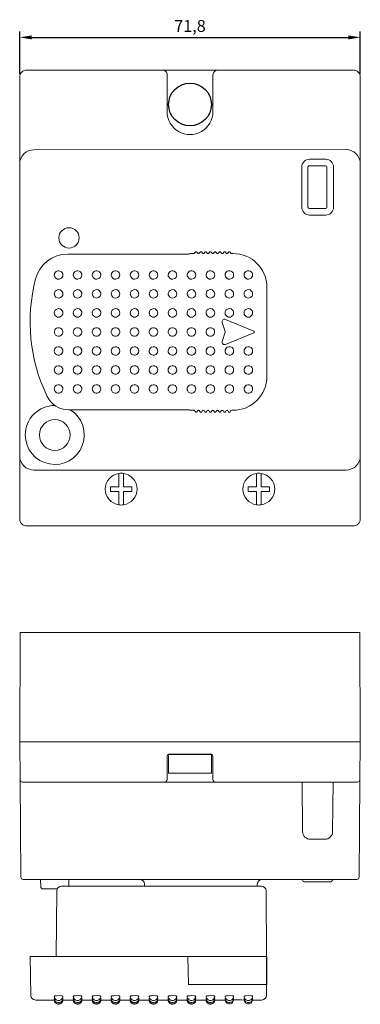
# Model space of a CAD drawing. Extents: x 118 to 343, y 31 to 240.
# Drawn here: x 118 to 190, y 31 to 238 of the extents above; entities that cross this region are included whole.
import ezdxf

# ---------------------------------------------------------------- set-up
doc = ezdxf.new("R2010")
doc.units = 0
doc.dimstyles.get("Standard").update_dxf_attribs({"dimtxt": 0.18, "dimasz": 0.18, "dimexe": 0.18, "dimexo": 0.0625, "dimgap": 0.09, "dimtad": 0, "dimtih": 1, "dimtoh": 1, "dimdec": 4, "dimzin": 0, "dimdsep": 46, "dimtxsty": 'Standard', "dimcen": 0.09, "dimadec": 0, "dimazin": 0, "dimtfac": 1, "dimtdec": 4, "dimtofl": 0, "dimtmove": 0, "dimatfit": 3, "dimfxl": 1, "dimtolj": 1, "dimtzin": 0, "dimarcsym": 0})

# ---------------------------------------------------------------- blocks, each defined once
blk = doc.blocks.new('*D1')
at = {"color": 0, "lineweight": -2, "transparency": 16777216}
for p, q in [((117.99, 226.94), (117.99, 235.95)), ((120.49, 234.7), (187.29, 234.7)), ((189.79, 226.94), (189.79, 235.95))]:
    blk.add_line(p, q, dxfattribs=at)
at = {"color": 0, "transparency": 16777216}
for points in [[(120.49, 235.11), (120.49, 234.28), (117.99, 234.7)], [(187.29, 235.11), (187.29, 234.28), (189.79, 234.7)]]:
    blk.add_solid(points, dxfattribs=at)
at = {"layer": 'Defpoints', "color": 0, "transparency": 16777216}
for p in [(189.79, 234.7), (117.99, 226.32), (189.79, 226.32)]:
    blk.add_point(p, dxfattribs=at)
at = {"color": 0, "transparency": 16777216, "insert": (153.89, 236.78), "char_height": 2.5, "attachment_point": 5}
blk.add_mtext('71,8', dxfattribs=at)

msp = doc.modelspace()

# ---------------------------------------------------------------- linework, layer by layer
at = {"color": 7, "lineweight": 13}
for p, q in [((117.99, 133.318), (117.99, 226.318)), ((188.29, 227.818), (119.49, 227.818)), ((149.043, 219.068), (149.097, 226.811)), ((158.737, 219.068), (158.737, 226.818)), ((189.79, 226.318), (189.79, 133.318)), ((120.988, 211.024), (186.788, 211.066)), ((177.44, 207.368), (177.44, 198.918)), ((178.76, 207.368), (178.76, 199)), ((179.06, 207.668), (182.46, 207.668)), ((182.49, 209.018), (179.09, 209.018)), ((182.76, 207.368), (182.76, 199)), ((184.14, 198.918), (184.14, 207.368)), ((178.76, 199), (178.76, 198.94)), ((182.46, 198.641), (179.06, 198.641)), ((179.09, 197.268), (182.49, 197.268)), ((182.76, 199), (182.76, 198.94)), ((153.435, 189.068), (128.123, 189.068)), ((128.69, 189.068), (153.69, 189.068)), ((153.69, 189.142), (153.848, 189.168)), ((153.69, 189.068), (153.69, 189.142)), ((153.848, 189.168), (154.69, 189.168)), ((155.03, 189.488), (154.85, 189.248)), ((155.35, 189.488), (155.53, 189.248)), ((156.03, 189.488), (155.85, 189.248)), ((156.35, 189.488), (156.53, 189.248)), ((157.03, 189.488), (156.85, 189.248)), ((157.35, 189.488), (157.53, 189.248)), ((158.03, 189.488), (157.85, 189.248)), ((158.35, 189.488), (158.53, 189.248)), ((159.03, 189.488), (158.85, 189.248)), ((159.35, 189.488), (159.53, 189.248)), ((160.03, 189.488), (159.85, 189.248)), ((160.35, 189.488), (160.53, 189.248)), ((161.03, 189.488), (160.85, 189.248)), ((161.35, 189.488), (161.53, 189.248)), ((162.03, 189.488), (161.85, 189.248)), ((162.35, 189.488), (162.53, 189.248)), ((162.99, 189.168), (162.69, 189.168)), ((170.09, 182.068), (170.09, 163.268)), ((146.19, 177.568), (146.19, 177.57)), ((161.298, 172.728), (160.687, 174.66)), ((161.392, 175.307), (167.313, 172.852)), ((161.298, 172.608), (160.687, 170.675)), ((161.392, 170.029), (167.313, 172.483)), ((128.283, 156.268), (153.436, 156.268)), ((128.69, 156.268), (153.69, 156.268)), ((153.69, 156.194), (153.69, 156.268)), ((153.69, 156.194), (153.848, 156.168)), ((153.848, 156.168), (154.69, 156.168)), ((155.03, 155.848), (154.85, 156.088)), ((155.35, 155.848), (155.53, 156.088)), ((156.03, 155.848), (155.85, 156.088)), ((156.35, 155.848), (156.53, 156.088)), ((157.03, 155.848), (156.85, 156.088)), ((157.35, 155.848), (157.53, 156.088)), ((158.03, 155.848), (157.85, 156.088)), ((158.35, 155.848), (158.53, 156.088)), ((159.03, 155.848), (158.85, 156.088)), ((159.35, 155.848), (159.53, 156.088)), ((160.03, 155.848), (159.85, 156.088)), ((160.35, 155.848), (160.53, 156.088)), ((161.03, 155.848), (160.85, 156.088)), ((161.35, 155.848), (161.53, 156.088)), ((162.03, 155.848), (161.85, 156.088)), ((162.35, 155.848), (162.53, 156.088)), ((162.69, 156.168), (162.99, 156.168)), ((120.99, 143.568), (138.785, 143.568)), ((138.785, 143.568), (139.995, 143.568)), ((139.995, 143.568), (167.785, 143.568)), ((167.785, 143.568), (168.995, 143.568)), ((168.995, 143.568), (186.79, 143.568)), ((138.89, 142.88), (138.89, 142.631)), ((138.89, 140.483), (138.89, 142.631)), ((139.89, 142.88), (139.89, 142.631)), ((139.89, 140.068), (139.89, 142.631)), ((167.89, 142.88), (167.89, 142.631)), ((167.89, 140.483), (167.89, 142.631)), ((168.89, 142.88), (168.89, 142.631)), ((168.89, 140.068), (168.89, 142.631)), ((138.89, 140.068), (137.132, 140.068)), ((138.475, 139.068), (137.132, 139.068)), ((138.89, 139.068), (138.475, 139.068)), ((138.89, 140.483), (138.89, 140.068)), ((138.89, 139.068), (138.89, 136.504)), ((139.89, 140.068), (140.305, 140.068)), ((139.89, 138.652), (139.89, 139.068)), ((139.89, 139.068), (141.648, 139.068)), ((140.305, 140.068), (141.648, 140.068)), ((167.89, 140.068), (166.132, 140.068)), ((167.475, 139.068), (166.132, 139.068)), ((167.89, 139.068), (167.475, 139.068)), ((167.89, 140.483), (167.89, 140.068)), ((167.89, 139.068), (167.89, 136.504)), ((168.89, 140.068), (169.305, 140.068)), ((168.89, 138.652), (168.89, 139.068)), ((168.89, 139.068), (170.648, 139.068)), ((169.305, 140.068), (170.648, 140.068)), ((139.89, 138.652), (139.89, 136.504)), ((168.89, 138.652), (168.89, 136.504)), ((138.89, 136.256), (138.89, 136.504)), ((139.89, 136.256), (139.89, 136.504)), ((167.89, 136.256), (167.89, 136.504)), ((168.89, 136.256), (168.89, 136.504)), ((188.29, 131.818), (119.49, 131.818)), ((117.99, 86.369), (118.11, 109.369)), ((119.61, 109.369), (118.11, 109.369)), ((188.17, 109.369), (119.61, 109.369)), ((188.17, 109.369), (189.67, 109.369)), ((189.79, 86.369), (189.67, 109.369)), ((119.49, 86.369), (117.99, 86.369)), ((119.49, 86.369), (117.99, 86.369)), ((117.99, 86.369), (118.06, 78.364)), ((188.29, 86.369), (119.49, 86.369)), ((119.49, 86.369), (188.29, 86.369)), ((188.29, 86.369), (189.79, 86.369)), ((188.29, 86.369), (189.79, 86.369)), ((189.79, 86.369), (189.72, 78.364)), ((149.086, 83.273), (149.043, 78.364)), ((149.39, 83.729), (149.39, 79.769)), ((158.39, 83.729), (158.39, 79.769)), ((158.694, 83.273), (158.737, 78.364)), ((149.39, 79.769), (158.39, 79.769)), ((118.06, 78.364), (118.239, 57.864)), ((119.56, 77.869), (118.56, 77.869)), ((148.543, 77.869), (119.56, 77.869)), ((159.237, 77.869), (148.543, 77.869)), ((188.22, 77.869), (159.237, 77.869)), ((177.626, 67.454), (177.535, 77.869)), ((183.954, 67.454), (184.045, 77.869)), ((189.22, 77.869), (188.22, 77.869)), ((189.72, 78.364), (189.541, 57.864)), ((182.304, 65.819), (179.276, 65.819)), ((119.239, 57.369), (118.739, 57.369)), ((188.541, 57.369), (119.239, 57.369)), ((122.418, 55.866), (122.41, 57.369)), ((129.604, 57.369), (126.89, 57.369)), ((128.363, 55.969), (128.37, 57.369)), ((129.89, 57.369), (129.604, 57.369)), ((144.302, 55.969), (144.299, 56.378)), ((168.078, 55.969), (168.081, 56.378)), ((177.94, 56.869), (179.09, 56.869)), ((178.76, 57.369), (179.06, 57.369)), ((182.49, 56.869), (179.09, 56.869)), ((182.46, 57.369), (182.76, 57.369)), ((182.49, 56.869), (183.64, 56.869)), ((189.041, 57.369), (188.541, 57.369)), ((122.918, 55.369), (124.452, 55.369)), ((124.452, 55.369), (125.266, 55.369)), ((125.266, 55.369), (125.894, 55.369)), ((125.69, 41.169), (125.81, 54.977)), ((128.81, 55.969), (126.81, 55.969)), ((163.04, 55.969), (128.81, 55.969)), ((168.92, 55.969), (163.04, 55.969)), ((169.919, 54.977), (170.04, 41.169)), ((121.349, 41.169), (120.19, 41.169)), ((120.333, 32.976), (120.19, 41.169)), ((128.123, 41.169), (121.349, 41.169)), ((153.435, 41.169), (128.123, 41.169)), ((128.69, 41.169), (163.04, 41.169)), ((153.59, 35.269), (153.435, 41.169)), ((170.04, 41.169), (163.04, 41.169)), ((163.041, 35.269), (153.59, 35.269)), ((170.04, 35.269), (163.041, 35.269)), ((170.04, 35.269), (170.008, 33.436)), ((170.008, 33.436), (170, 32.952)), ((121.397, 31.969), (125.29, 31.969)), ((125.294, 31.969), (125.29, 31.969)), ((127.089, 31.969), (127.086, 31.969)), ((127.09, 31.969), (129.29, 31.969)), ((129.294, 31.969), (129.29, 31.969)), ((131.089, 31.969), (131.086, 31.969)), ((131.09, 31.969), (133.29, 31.969)), ((133.294, 31.969), (133.29, 31.969)), ((135.089, 31.969), (135.086, 31.969)), ((135.09, 31.969), (137.29, 31.969)), ((137.294, 31.969), (137.29, 31.969)), ((139.089, 31.969), (139.086, 31.969)), ((139.09, 31.969), (141.29, 31.969)), ((141.294, 31.969), (141.29, 31.969)), ((143.089, 31.969), (143.086, 31.969)), ((143.09, 31.969), (145.29, 31.969)), ((145.294, 31.969), (145.29, 31.969)), ((147.089, 31.969), (147.086, 31.969)), ((147.09, 31.969), (149.29, 31.969)), ((149.294, 31.969), (149.29, 31.969)), ((151.089, 31.969), (151.086, 31.969)), ((151.09, 31.969), (153.29, 31.969)), ((153.294, 31.969), (153.29, 31.969)), ((155.089, 31.969), (155.086, 31.969)), ((155.09, 31.969), (157.29, 31.969)), ((157.294, 31.969), (157.29, 31.969)), ((159.089, 31.969), (159.086, 31.969)), ((159.09, 31.969), (161.294, 31.969)), ((161.509, 31.469), (161.505, 31.469)), ((167.086, 31.969), (167.313, 31.969)), ((167.437, 31.969), (167.313, 31.969)), ((167.437, 31.969), (169, 31.969))]:
    msp.add_line(p, q, dxfattribs=at)
for p, q in [((149.39, 83.729), (158.39, 83.729)), ((170.04, 41.169), (170.04, 35.269))]:
    msp.add_line(p, q)
for points in [[(161.298, 172.608), (161.307, 172.668), (161.298, 172.728)], [(120.333, 32.976), (120.359, 32.763), (120.43, 32.56), (120.542, 32.376), (120.719, 32.197), (120.936, 32.064), (121.191, 31.986), (121.397, 31.969)], [(125.29, 32.773), (125.292, 32.781), (125.305, 32.796), (125.332, 32.81), (125.422, 32.837), (125.762, 32.882)], [(125.387, 32.364), (125.315, 32.346), (125.296, 32.336), (125.29, 32.327)], [(125.762, 32.882), (126.301, 32.897), (126.808, 32.863), (126.978, 32.832)], [(127.09, 32.773), (127.09, 32.777), (127.086, 32.785), (127.079, 32.792), (127.054, 32.807), (126.978, 32.832)], [(127.09, 32.327), (127.09, 32.329), (127.088, 32.331), (127.084, 32.336), (127.065, 32.345), (126.993, 32.364)], [(129.29, 32.773), (129.292, 32.781), (129.305, 32.796), (129.332, 32.81), (129.422, 32.837), (129.762, 32.882)], [(129.387, 32.364), (129.315, 32.346), (129.296, 32.336), (129.29, 32.327)], [(129.762, 32.882), (130.301, 32.897), (130.808, 32.863), (130.978, 32.832)], [(131.09, 32.773), (131.09, 32.777), (131.086, 32.785), (131.079, 32.792), (131.054, 32.807), (130.978, 32.832)], [(131.09, 32.327), (131.09, 32.329), (131.088, 32.331), (131.084, 32.336), (131.065, 32.345), (130.993, 32.364)], [(133.29, 32.773), (133.292, 32.781), (133.305, 32.796), (133.332, 32.81), (133.422, 32.837), (133.762, 32.882)], [(133.387, 32.364), (133.315, 32.346), (133.296, 32.336), (133.29, 32.327)], [(133.762, 32.882), (134.301, 32.897), (134.808, 32.863), (134.978, 32.832)], [(135.09, 32.773), (135.09, 32.777), (135.086, 32.785), (135.079, 32.792), (135.054, 32.807), (134.978, 32.832)], [(135.09, 32.327), (135.09, 32.329), (135.088, 32.331), (135.084, 32.336), (135.065, 32.345), (134.993, 32.364)], [(137.29, 32.773), (137.292, 32.781), (137.305, 32.796), (137.332, 32.81), (137.422, 32.837), (137.762, 32.882)], [(137.387, 32.364), (137.315, 32.346), (137.296, 32.336), (137.29, 32.327)], [(137.762, 32.882), (138.301, 32.897), (138.808, 32.863), (138.978, 32.832)], [(139.09, 32.773), (139.09, 32.777), (139.086, 32.785), (139.079, 32.792), (139.054, 32.807), (138.978, 32.832)], [(139.09, 32.327), (139.09, 32.329), (139.088, 32.331), (139.084, 32.336), (139.065, 32.345), (138.993, 32.364)], [(141.29, 32.773), (141.292, 32.781), (141.305, 32.796), (141.332, 32.81), (141.422, 32.837), (141.762, 32.882)], [(141.387, 32.364), (141.315, 32.346), (141.296, 32.336), (141.29, 32.327)], [(141.762, 32.882), (142.301, 32.897), (142.808, 32.863), (142.978, 32.832)], [(143.09, 32.773), (143.09, 32.777), (143.086, 32.785), (143.079, 32.792), (143.054, 32.807), (142.978, 32.832)], [(143.09, 32.327), (143.09, 32.329), (143.088, 32.331), (143.084, 32.336), (143.065, 32.345), (142.993, 32.364)], [(145.29, 32.773), (145.292, 32.781), (145.305, 32.796), (145.332, 32.81), (145.422, 32.837), (145.762, 32.882)], [(145.387, 32.364), (145.315, 32.346), (145.296, 32.336), (145.29, 32.327)], [(145.762, 32.882), (146.301, 32.897), (146.808, 32.863), (146.978, 32.832)], [(147.09, 32.773), (147.09, 32.777), (147.086, 32.785), (147.079, 32.792), (147.054, 32.807), (146.978, 32.832)], [(147.09, 32.327), (147.09, 32.329), (147.088, 32.331), (147.084, 32.336), (147.065, 32.345), (146.993, 32.364)], [(149.29, 32.773), (149.292, 32.781), (149.305, 32.796), (149.332, 32.81), (149.422, 32.837), (149.762, 32.882)], [(149.387, 32.364), (149.315, 32.346), (149.296, 32.336), (149.29, 32.327)], [(149.762, 32.882), (150.301, 32.897), (150.808, 32.863), (150.978, 32.832)], [(151.09, 32.773), (151.09, 32.777), (151.086, 32.785), (151.079, 32.792), (151.054, 32.807), (150.978, 32.832)], [(151.09, 32.327), (151.09, 32.329), (151.088, 32.331), (151.084, 32.336), (151.065, 32.345), (150.993, 32.364)], [(153.29, 32.773), (153.292, 32.781), (153.305, 32.796), (153.332, 32.81), (153.422, 32.837), (153.762, 32.882)], [(153.387, 32.364), (153.315, 32.346), (153.296, 32.336), (153.29, 32.327)], [(153.762, 32.882), (154.301, 32.897), (154.808, 32.863), (154.978, 32.832)], [(155.09, 32.773), (155.09, 32.777), (155.086, 32.785), (155.079, 32.792), (155.054, 32.807), (154.978, 32.832)], [(155.09, 32.327), (155.09, 32.329), (155.088, 32.331), (155.084, 32.336), (155.065, 32.345), (154.993, 32.364)], [(157.29, 32.773), (157.292, 32.781), (157.305, 32.796), (157.332, 32.81), (157.422, 32.837), (157.762, 32.882)], [(157.387, 32.364), (157.315, 32.346), (157.296, 32.336), (157.29, 32.327)], [(157.762, 32.882), (158.301, 32.897), (158.808, 32.863), (158.978, 32.832)], [(159.09, 32.773), (159.09, 32.777), (159.086, 32.785), (159.079, 32.792), (159.054, 32.807), (158.978, 32.832)], [(159.09, 32.327), (159.09, 32.329), (159.088, 32.331), (159.084, 32.336), (159.065, 32.345), (158.993, 32.364)], [(161.29, 32.773), (161.292, 32.781), (161.305, 32.796), (161.332, 32.81), (161.422, 32.837), (161.762, 32.882)], [(161.387, 32.364), (161.315, 32.346), (161.296, 32.336), (161.29, 32.327)], [(161.762, 32.882), (162.301, 32.897), (162.808, 32.863), (162.978, 32.832)], [(163.09, 32.773), (163.09, 32.777), (163.086, 32.785), (163.079, 32.792), (163.054, 32.807), (162.978, 32.832)], [(163.09, 32.327), (163.09, 32.329), (163.088, 32.331), (163.084, 32.336), (163.065, 32.345), (162.993, 32.364)], [(165.29, 32.773), (165.292, 32.781), (165.305, 32.796), (165.332, 32.81), (165.422, 32.837), (165.762, 32.882)], [(165.387, 32.364), (165.315, 32.346), (165.296, 32.336), (165.29, 32.327)], [(165.762, 32.882), (166.301, 32.897), (166.808, 32.863), (166.978, 32.832)], [(167.09, 32.773), (167.09, 32.777), (167.086, 32.785), (167.079, 32.792), (167.054, 32.807), (166.978, 32.832)], [(167.09, 32.327), (167.09, 32.329), (167.088, 32.331), (167.084, 32.336), (167.065, 32.345), (166.993, 32.364)]]:
    msp.add_lwpolyline(points, dxfattribs=at)
msp.add_circle((153.89, 220.568), 4.5)
for centre, radius in [((128.39, 192.468), 2.142), ((125.39, 150.968), 3.243)]:
    msp.add_circle(centre, radius, dxfattribs=at)
for centre, radius, start, end in [((119.49, 226.318), 1.5, 89.99962, 180.00032), ((148.097, 226.818), 1, 359.60026, 89.99996), ((159.737, 226.818), 1, 89.99996, 179.9999), ((188.29, 226.318), 1.5, 359.99963, 90.00032), ((153.89, 219.068), 4.847, 179.99998, 359.99998), ((120.99, 208.024), 3, 90.03657, 179.99997), ((186.79, 208.066), 3, 359.99997, 90.03657), ((179.09, 207.368), 1.65, 89.99997, 179.99998), ((179.06, 207.368), 0.3, 89.99997, 179.99998), ((182.46, 207.368), 0.3, 359.99998, 89.99997), ((182.49, 207.368), 1.65, 359.99998, 89.99997), ((179.09, 198.918), 1.65, 179.99998, 269.99997), ((179.06, 198.941), 0.3, 180.06764, 270.0324), ((182.46, 198.941), 0.3, 269.96754, 359.93231), ((182.49, 198.918), 1.65, 269.99997, 359.99998), ((128.123, 182.069), 6.999, 89.99815, 165.42072), ((154.69, 189.368), 0.2, 270.00002, 323.13013), ((155.19, 189.368), 0.2, 36.86993, 143.13014), ((155.69, 189.368), 0.2, 216.86993, 323.13013), ((156.19, 189.368), 0.2, 36.86993, 143.13014), ((156.69, 189.368), 0.2, 216.86993, 323.13013), ((157.19, 189.368), 0.2, 36.86993, 143.13014), ((157.69, 189.368), 0.2, 216.86993, 323.13013), ((158.19, 189.368), 0.2, 36.86993, 143.13014), ((158.69, 189.368), 0.2, 216.86993, 323.13013), ((159.19, 189.368), 0.2, 36.86993, 143.13014), ((159.69, 189.368), 0.2, 216.86993, 323.13013), ((160.19, 189.368), 0.2, 36.86993, 143.13014), ((160.69, 189.368), 0.2, 216.86993, 323.13013), ((161.19, 189.368), 0.2, 36.86993, 143.13014), ((161.69, 189.368), 0.2, 216.86993, 323.13013), ((162.19, 189.368), 0.2, 36.86993, 143.13014), ((162.69, 189.368), 0.2, 216.86993, 270.00002), ((162.99, 182.068), 7.1, 0.00003, 90.00003), ((126.19, 184.668), 0.9, 28.64792, 181.29408), ((126.177, 184.668), 0.887, 181.31191, 209.0633), ((126.201, 184.668), 0.889, 298.00503, 358.68908), ((126.19, 184.668), 0.9, 358.70599, 28.64792), ((130.19, 184.668), 0.9, 28.64792, 181.29408), ((130.177, 184.668), 0.887, 181.31191, 209.0633), ((130.201, 184.668), 0.889, 298.00503, 358.68908), ((130.19, 184.668), 0.9, 358.70599, 28.64792), ((134.19, 184.668), 0.9, 28.64792, 181.29408), ((134.177, 184.668), 0.887, 181.31191, 209.0633), ((134.201, 184.668), 0.889, 298.00503, 358.68908), ((134.19, 184.668), 0.9, 358.70599, 28.64792), ((138.19, 184.668), 0.9, 28.64792, 181.29408), ((138.177, 184.668), 0.887, 181.31191, 209.0633), ((138.201, 184.668), 0.889, 298.00503, 358.68908), ((138.19, 184.668), 0.9, 358.70599, 28.64792), ((142.19, 184.668), 0.9, 28.64792, 181.29408), ((142.177, 184.668), 0.887, 181.31191, 209.0633), ((142.201, 184.668), 0.889, 298.00503, 358.68908), ((142.19, 184.668), 0.9, 358.70599, 28.64792), ((146.19, 184.668), 0.9, 28.64792, 181.29408), ((146.177, 184.668), 0.887, 181.31191, 209.0633), ((146.201, 184.668), 0.889, 298.00503, 358.68908), ((146.19, 184.668), 0.9, 358.70599, 28.64792), ((150.19, 184.668), 0.9, 28.64792, 181.29408), ((150.177, 184.668), 0.887, 181.31191, 209.0633), ((150.201, 184.668), 0.889, 298.00503, 358.68908), ((150.19, 184.668), 0.9, 358.70599, 28.64792), ((154.19, 184.668), 0.9, 28.64792, 181.29408), ((154.177, 184.668), 0.887, 181.31191, 209.0633), ((154.201, 184.668), 0.889, 298.00503, 358.68908), ((154.19, 184.668), 0.9, 358.70599, 28.64792), ((158.19, 184.668), 0.9, 28.64792, 181.29408), ((158.177, 184.668), 0.887, 181.31191, 209.0633), ((158.201, 184.668), 0.889, 298.00503, 358.68908), ((158.19, 184.668), 0.9, 358.70599, 28.64792), ((162.19, 184.668), 0.9, 28.64792, 181.29408), ((162.177, 184.668), 0.887, 181.31191, 209.0633), ((162.201, 184.668), 0.889, 298.00503, 358.68908), ((162.19, 184.668), 0.9, 358.70599, 28.64792), ((166.19, 184.668), 0.9, 28.64792, 181.29408), ((166.177, 184.668), 0.887, 181.31191, 209.0633), ((166.201, 184.668), 0.889, 298.00503, 358.68908), ((166.19, 184.668), 0.9, 358.70599, 28.64792), ((156.19, 174.768), 36, 165.41884, 205.817), ((126.189, 184.677), 0.903, 209.22166, 298.40391), ((130.189, 184.677), 0.903, 209.22166, 298.40391), ((134.189, 184.677), 0.903, 209.22166, 298.40391), ((138.189, 184.677), 0.903, 209.22166, 298.40391), ((142.189, 184.677), 0.903, 209.22166, 298.40391), ((146.189, 184.677), 0.903, 209.22166, 298.40391), ((150.189, 184.677), 0.903, 209.22166, 298.40391), ((154.189, 184.677), 0.903, 209.22166, 298.40391), ((158.189, 184.678), 0.903, 209.22166, 298.40391), ((162.189, 184.678), 0.903, 209.22166, 298.40391), ((166.189, 184.678), 0.903, 209.22166, 298.40391), ((126.19, 180.681), 0.9, 28.64792, 181.35034), ((126.184, 180.681), 0.894, 181.35893, 208.82697), ((126.197, 180.68), 0.893, 298.28389, 358.72167), ((126.19, 180.681), 0.9, 358.64974, 28.64792), ((130.19, 180.681), 0.9, 28.64792, 181.35034), ((130.184, 180.681), 0.894, 181.35893, 208.82697), ((130.197, 180.68), 0.893, 298.28389, 358.72167), ((130.19, 180.681), 0.9, 358.64974, 28.64792), ((134.19, 180.681), 0.9, 28.64792, 181.35034), ((134.184, 180.681), 0.894, 181.35893, 208.82697), ((134.197, 180.68), 0.893, 298.28389, 358.72167), ((134.19, 180.681), 0.9, 358.64974, 28.64792), ((138.19, 180.681), 0.9, 28.64792, 181.35034), ((138.184, 180.681), 0.894, 181.35893, 208.82697), ((138.197, 180.68), 0.893, 298.28389, 358.72167), ((138.19, 180.681), 0.9, 358.64974, 28.64792), ((142.19, 180.681), 0.9, 28.64792, 181.35034), ((142.184, 180.681), 0.894, 181.35893, 208.82697), ((142.197, 180.68), 0.893, 298.28389, 358.72167), ((142.19, 180.681), 0.9, 358.64974, 28.64792), ((146.19, 180.681), 0.9, 28.64792, 181.35034), ((146.184, 180.681), 0.894, 181.35893, 208.82697), ((146.197, 180.68), 0.893, 298.28389, 358.72167), ((146.19, 180.681), 0.9, 358.64974, 28.64792), ((150.19, 180.681), 0.9, 28.64792, 181.35034), ((150.184, 180.681), 0.894, 181.35893, 208.82697), ((150.197, 180.68), 0.893, 298.28389, 358.72167), ((150.19, 180.681), 0.9, 358.64974, 28.64792), ((154.19, 180.681), 0.9, 28.64792, 181.35034), ((154.184, 180.681), 0.894, 181.35893, 208.82697), ((154.197, 180.68), 0.893, 298.28389, 358.72167), ((154.19, 180.681), 0.9, 358.64974, 28.64792), ((158.19, 180.681), 0.9, 28.64792, 181.35034), ((158.184, 180.681), 0.894, 181.35893, 208.82697), ((158.197, 180.68), 0.893, 298.28389, 358.72167), ((158.19, 180.681), 0.9, 358.64974, 28.64792), ((162.19, 180.681), 0.9, 28.64792, 181.35034), ((162.184, 180.681), 0.894, 181.35893, 208.82697), ((162.197, 180.68), 0.893, 298.28389, 358.72167), ((162.19, 180.681), 0.9, 358.64974, 28.64792), ((166.19, 180.681), 0.9, 28.64792, 181.35034), ((166.184, 180.681), 0.894, 181.35893, 208.82697), ((166.197, 180.68), 0.893, 298.28389, 358.72167), ((166.19, 180.681), 0.9, 358.64974, 28.64792), ((126.189, 180.684), 0.9, 208.86738, 298.59956), ((130.189, 180.684), 0.9, 208.86738, 298.59956), ((134.189, 180.684), 0.9, 208.86738, 298.59956), ((138.189, 180.684), 0.9, 208.86738, 298.59956), ((142.189, 180.684), 0.9, 208.86738, 298.59956), ((146.189, 180.684), 0.9, 208.86738, 298.59956), ((150.189, 180.684), 0.9, 208.86738, 298.59956), ((154.189, 180.684), 0.9, 208.86738, 298.59956), ((158.189, 180.684), 0.9, 208.86738, 298.59956), ((162.189, 180.684), 0.9, 208.86738, 298.59956), ((166.189, 180.684), 0.9, 208.86738, 298.59956), ((126.19, 176.678), 0.9, 28.64792, 181.72154), ((126.189, 176.678), 0.899, 181.72421, 298.73496), ((126.195, 176.676), 0.895, 298.44719, 358.4021), ((126.19, 176.678), 0.9, 358.27853, 28.64792), ((130.19, 176.678), 0.9, 28.64792, 181.72154), ((130.189, 176.678), 0.899, 181.72421, 298.73496), ((130.195, 176.676), 0.895, 298.44719, 358.4021), ((130.19, 176.678), 0.9, 358.27853, 28.64792), ((134.19, 176.678), 0.9, 28.64792, 181.72154), ((134.189, 176.678), 0.899, 181.72421, 298.73496), ((134.195, 176.676), 0.895, 298.44719, 358.4021), ((134.19, 176.678), 0.9, 358.27853, 28.64792), ((138.19, 176.678), 0.9, 28.64792, 181.72154), ((138.189, 176.678), 0.899, 181.72421, 298.73496), ((138.195, 176.676), 0.895, 298.44719, 358.4021), ((138.19, 176.678), 0.9, 358.27853, 28.64792), ((142.19, 176.678), 0.9, 28.64792, 181.72154), ((142.189, 176.678), 0.899, 181.72421, 298.73496), ((142.195, 176.676), 0.895, 298.44719, 358.4021), ((142.19, 176.678), 0.9, 358.27853, 28.64792), ((146.19, 176.678), 0.9, 28.64792, 181.72154), ((146.189, 176.678), 0.899, 181.72421, 298.73496), ((146.195, 176.676), 0.895, 298.44719, 358.4021), ((146.19, 176.678), 0.9, 358.27853, 28.64792), ((150.19, 176.678), 0.9, 28.64792, 181.72154), ((150.189, 176.678), 0.899, 181.72421, 298.73496), ((150.195, 176.676), 0.895, 298.44719, 358.4021), ((150.19, 176.678), 0.9, 358.27853, 28.64792), ((154.19, 176.678), 0.9, 28.64792, 181.72154), ((154.189, 176.678), 0.899, 181.72421, 298.73496), ((154.195, 176.676), 0.895, 298.44719, 358.4021), ((154.19, 176.678), 0.9, 358.27853, 28.64792), ((158.19, 176.678), 0.9, 28.64792, 181.72154), ((158.189, 176.678), 0.899, 181.72421, 298.73496), ((158.195, 176.676), 0.895, 298.44719, 358.4021), ((158.19, 176.678), 0.9, 358.27853, 28.64792), ((162.19, 176.678), 0.9, 28.64792, 181.72154), ((162.189, 176.678), 0.899, 181.72421, 298.73496), ((162.195, 176.676), 0.895, 298.44719, 358.4021), ((162.19, 176.678), 0.9, 358.27853, 28.64792), ((166.19, 176.678), 0.9, 28.64792, 181.72154), ((166.189, 176.678), 0.899, 181.72421, 298.73496), ((166.195, 176.676), 0.895, 298.44719, 358.4021), ((166.19, 176.678), 0.9, 358.27853, 28.64792), ((161.19, 174.82), 0.528, 67.474, 197.57191), ((126.19, 172.666), 0.899, 169.99013, 186.06804), ((126.185, 172.666), 0.894, 186.06109, 208.6957), ((126.19, 172.668), 0.9, 28.64792, 170.07697), ((126.19, 172.668), 0.9, 208.64793, 350.07697), ((126.195, 172.67), 0.894, 6.06109, 28.69569), ((126.19, 172.669), 0.899, 349.99012, 6.06804), ((130.19, 172.666), 0.899, 169.99013, 186.06804), ((130.185, 172.666), 0.894, 186.06109, 208.6957), ((130.19, 172.668), 0.9, 28.64792, 170.07697), ((130.19, 172.668), 0.9, 208.64793, 350.07697), ((130.195, 172.67), 0.894, 6.06109, 28.69569), ((130.19, 172.669), 0.899, 349.99012, 6.06804), ((134.19, 172.666), 0.899, 169.99013, 186.06804), ((134.185, 172.666), 0.894, 186.06109, 208.6957), ((134.19, 172.668), 0.9, 28.64792, 170.07697), ((134.19, 172.668), 0.9, 208.64793, 350.07697), ((134.195, 172.67), 0.894, 6.06109, 28.69569), ((134.19, 172.669), 0.899, 349.99012, 6.06804), ((138.19, 172.666), 0.899, 169.99013, 186.06804), ((138.185, 172.666), 0.894, 186.06109, 208.6957), ((138.19, 172.668), 0.9, 28.64792, 170.07697), ((138.19, 172.668), 0.9, 208.64793, 350.07697), ((138.195, 172.67), 0.894, 6.06109, 28.69569), ((138.19, 172.669), 0.899, 349.99012, 6.06804), ((142.19, 172.666), 0.899, 169.99013, 186.06804), ((142.185, 172.666), 0.894, 186.06109, 208.6957), ((142.19, 172.668), 0.9, 28.64792, 170.07697), ((142.19, 172.668), 0.9, 208.64793, 350.07697), ((142.195, 172.67), 0.894, 6.06109, 28.69569), ((142.19, 172.669), 0.899, 349.99012, 6.06804), ((146.19, 172.666), 0.899, 169.99013, 186.06804), ((146.185, 172.666), 0.894, 186.06109, 208.6957), ((146.19, 172.668), 0.9, 28.64792, 170.07697), ((146.19, 172.668), 0.9, 208.64793, 350.07697), ((146.195, 172.67), 0.894, 6.06109, 28.69569), ((146.19, 172.669), 0.899, 349.99012, 6.06804), ((150.19, 172.666), 0.899, 169.99013, 186.06804), ((150.185, 172.666), 0.894, 186.06109, 208.6957), ((150.19, 172.668), 0.9, 28.64792, 170.07697), ((150.19, 172.668), 0.9, 208.64793, 350.07697), ((150.195, 172.67), 0.894, 6.06109, 28.69569), ((150.19, 172.669), 0.899, 349.99012, 6.06804), ((154.19, 172.666), 0.899, 169.99013, 186.06804), ((154.185, 172.666), 0.894, 186.06109, 208.6957), ((154.19, 172.668), 0.9, 28.64792, 170.07697), ((154.19, 172.668), 0.9, 208.64793, 350.07697), ((154.195, 172.67), 0.894, 6.06109, 28.69569), ((154.19, 172.669), 0.899, 349.99012, 6.06804), ((158.19, 172.666), 0.899, 169.99013, 186.06804), ((158.185, 172.666), 0.894, 186.06109, 208.6957), ((158.19, 172.668), 0.9, 28.64792, 170.07697), ((158.19, 172.668), 0.9, 208.64793, 350.07697), ((158.195, 172.67), 0.894, 6.06109, 28.69569), ((158.19, 172.669), 0.899, 349.99012, 6.06804), ((167.238, 172.668), 0.199, 292.18227, 67.81778), ((161.19, 170.516), 0.528, 162.44784, 292.5067), ((126.189, 168.657), 0.899, 118.58829, 179.53774), ((126.19, 168.657), 0.9, 179.53568, 208.64793), ((126.19, 168.657), 0.9, 208.64793, 0.50301), ((126.19, 168.654), 0.902, 28.82449, 118.52209), ((126.195, 168.659), 0.895, 0.4126, 28.70405), ((130.189, 168.657), 0.899, 118.58829, 179.53774), ((130.19, 168.657), 0.9, 179.53568, 208.64793), ((130.19, 168.657), 0.9, 208.64793, 0.50301), ((130.19, 168.654), 0.902, 28.82449, 118.52209), ((130.195, 168.659), 0.895, 0.4126, 28.70405), ((134.189, 168.657), 0.899, 118.58829, 179.53774), ((134.19, 168.657), 0.9, 179.53568, 208.64793), ((134.19, 168.657), 0.9, 208.64793, 0.50301), ((134.19, 168.654), 0.902, 28.82449, 118.52209), ((134.195, 168.659), 0.895, 0.4126, 28.70405), ((138.189, 168.657), 0.899, 118.58829, 179.53774), ((138.19, 168.657), 0.9, 179.53568, 208.64793), ((138.19, 168.657), 0.9, 208.64793, 0.50301), ((138.19, 168.654), 0.902, 28.82449, 118.52209), ((138.195, 168.659), 0.895, 0.4126, 28.70405), ((142.189, 168.657), 0.899, 118.58829, 179.53774), ((142.19, 168.657), 0.9, 179.53568, 208.64793), ((142.19, 168.657), 0.9, 208.64793, 0.50301), ((142.19, 168.654), 0.902, 28.82449, 118.52209), ((142.195, 168.659), 0.895, 0.4126, 28.70405), ((146.189, 168.657), 0.899, 118.58829, 179.53774), ((146.19, 168.657), 0.9, 179.53568, 208.64793), ((146.19, 168.657), 0.9, 208.64793, 0.50301), ((146.19, 168.654), 0.902, 28.82449, 118.52209), ((146.195, 168.659), 0.895, 0.4126, 28.70405), ((150.189, 168.657), 0.899, 118.58829, 179.53774), ((150.19, 168.657), 0.9, 179.53568, 208.64793), ((150.19, 168.657), 0.9, 208.64793, 0.50301), ((150.19, 168.654), 0.902, 28.82449, 118.52209), ((150.195, 168.659), 0.895, 0.4126, 28.70405), ((154.189, 168.657), 0.899, 118.58829, 179.53774), ((154.19, 168.657), 0.9, 179.53568, 208.64793), ((154.19, 168.657), 0.9, 208.64793, 0.50301), ((154.19, 168.654), 0.902, 28.82449, 118.52209), ((154.195, 168.659), 0.895, 0.4126, 28.70405), ((158.189, 168.657), 0.899, 118.58829, 179.53774), ((158.19, 168.657), 0.9, 179.53568, 208.64793), ((158.19, 168.657), 0.9, 208.64793, 0.50301), ((158.19, 168.654), 0.902, 28.82449, 118.52209), ((158.195, 168.659), 0.895, 0.4126, 28.70405), ((162.189, 168.657), 0.899, 118.58829, 179.53774), ((162.19, 168.657), 0.9, 179.53568, 208.64793), ((162.19, 168.657), 0.9, 208.64793, 0.50301), ((162.19, 168.654), 0.902, 28.82449, 118.52209), ((162.195, 168.659), 0.895, 0.4126, 28.70405), ((166.189, 168.657), 0.899, 118.58829, 179.53774), ((166.19, 168.657), 0.9, 179.53568, 208.64793), ((166.19, 168.657), 0.9, 208.64793, 0.50301), ((166.19, 168.654), 0.902, 28.82449, 118.52209), ((166.195, 168.659), 0.895, 0.4126, 28.70405), ((126.186, 164.654), 0.896, 118.41059, 179.99506), ((126.19, 164.654), 0.9, 179.95945, 208.64793), ((126.19, 164.654), 0.9, 208.64793, 0.05831), ((126.19, 164.647), 0.903, 29.02426, 118.41789), ((126.199, 164.656), 0.89, 359.97332, 28.85056), ((130.186, 164.654), 0.896, 118.41059, 179.99506), ((130.19, 164.654), 0.9, 179.95945, 208.64793), ((130.19, 164.654), 0.9, 208.64793, 0.05831), ((130.19, 164.647), 0.903, 29.02426, 118.41789), ((130.199, 164.656), 0.89, 359.97332, 28.85056), ((134.186, 164.654), 0.896, 118.41059, 179.99507), ((134.19, 164.654), 0.9, 179.95945, 208.64793), ((134.19, 164.654), 0.9, 208.64793, 0.05831), ((134.19, 164.647), 0.903, 29.02426, 118.41789), ((134.199, 164.656), 0.89, 359.97332, 28.85056), ((138.186, 164.654), 0.896, 118.41059, 179.99506), ((138.19, 164.654), 0.9, 179.95945, 208.64793), ((138.19, 164.654), 0.9, 208.64793, 0.05831), ((138.19, 164.647), 0.903, 29.02426, 118.41789), ((138.199, 164.656), 0.89, 359.97332, 28.85056), ((142.186, 164.654), 0.896, 118.41059, 179.99506), ((142.19, 164.654), 0.9, 179.95945, 208.64793), ((142.19, 164.654), 0.9, 208.64793, 0.05831), ((142.19, 164.647), 0.903, 29.02426, 118.41789), ((142.199, 164.656), 0.89, 359.97332, 28.85056), ((146.186, 164.654), 0.896, 118.41059, 179.99506), ((146.19, 164.654), 0.9, 179.95945, 208.64793), ((146.19, 164.654), 0.9, 208.64793, 0.05831), ((146.19, 164.647), 0.903, 29.02426, 118.41789), ((146.199, 164.656), 0.89, 359.97332, 28.85056), ((150.186, 164.654), 0.896, 118.41059, 179.99506), ((150.19, 164.654), 0.9, 179.95945, 208.64793), ((150.19, 164.654), 0.9, 208.64793, 0.05831), ((150.19, 164.647), 0.903, 29.02426, 118.41789), ((150.199, 164.656), 0.89, 359.97332, 28.85056), ((154.186, 164.654), 0.896, 118.41059, 179.99506), ((154.19, 164.654), 0.9, 179.95945, 208.64793), ((154.19, 164.654), 0.9, 208.64793, 0.05831), ((154.19, 164.647), 0.903, 29.02426, 118.41789), ((154.199, 164.656), 0.89, 359.97332, 28.85056), ((158.186, 164.654), 0.896, 118.41059, 179.99506), ((158.19, 164.654), 0.9, 179.95945, 208.64793), ((158.19, 164.654), 0.9, 208.64793, 0.05831), ((158.19, 164.647), 0.903, 29.02426, 118.41789), ((158.199, 164.656), 0.89, 359.97332, 28.85056), ((162.186, 164.654), 0.896, 118.41059, 179.99506), ((162.19, 164.654), 0.9, 179.95945, 208.64793), ((162.19, 164.654), 0.9, 208.64793, 0.05831), ((162.19, 164.647), 0.903, 29.02426, 118.41789), ((162.199, 164.656), 0.89, 359.97332, 28.85056), ((166.186, 164.654), 0.896, 118.41059, 179.99506), ((166.19, 164.654), 0.9, 179.95945, 208.64793), ((166.19, 164.654), 0.9, 208.64793, 0.05831), ((166.19, 164.647), 0.903, 29.02426, 118.41789), ((166.199, 164.656), 0.89, 359.97332, 28.85056), ((162.99, 163.268), 7.1, 270.00002, 0.00003), ((126.181, 160.666), 0.891, 118.1026, 179.9421), ((126.19, 160.668), 0.9, 179.97133, 208.64793), ((126.19, 160.668), 0.9, 208.64793, 0.04028), ((126.19, 160.655), 0.905, 29.36892, 118.23848), ((126.207, 160.669), 0.882, 359.96572, 29.10019), ((130.181, 160.666), 0.891, 118.1026, 179.9421), ((130.19, 160.668), 0.9, 179.97133, 208.64793), ((130.19, 160.668), 0.9, 208.64793, 0.04028), ((130.19, 160.655), 0.905, 29.36892, 118.23848), ((130.207, 160.669), 0.882, 359.96572, 29.10019), ((134.181, 160.666), 0.891, 118.1026, 179.9421), ((134.19, 160.668), 0.9, 179.97133, 208.64793), ((134.19, 160.668), 0.9, 208.64793, 0.04028), ((134.19, 160.655), 0.905, 29.36892, 118.23848), ((134.207, 160.669), 0.882, 359.96572, 29.10019), ((138.181, 160.666), 0.891, 118.1026, 179.9421), ((138.19, 160.668), 0.9, 179.97133, 208.64793), ((138.19, 160.668), 0.9, 208.64793, 0.04028), ((138.19, 160.655), 0.905, 29.36892, 118.23848), ((138.207, 160.669), 0.882, 359.96572, 29.10019), ((142.181, 160.666), 0.891, 118.1026, 179.9421), ((142.19, 160.668), 0.9, 179.97133, 208.64793), ((142.19, 160.668), 0.9, 208.64793, 0.04028), ((142.19, 160.655), 0.905, 29.36892, 118.23848), ((142.207, 160.669), 0.882, 359.96572, 29.10019), ((146.181, 160.666), 0.891, 118.1026, 179.9421), ((146.19, 160.668), 0.9, 179.97133, 208.64793), ((146.19, 160.668), 0.9, 208.64793, 0.04028), ((146.19, 160.655), 0.905, 29.36892, 118.23848), ((146.207, 160.669), 0.882, 359.96572, 29.10019), ((150.181, 160.666), 0.891, 118.1026, 179.9421), ((150.19, 160.668), 0.9, 179.97133, 208.64793), ((150.19, 160.668), 0.9, 208.64793, 0.04028), ((150.19, 160.655), 0.905, 29.36892, 118.23848), ((150.207, 160.669), 0.882, 359.96572, 29.10019), ((154.181, 160.666), 0.891, 118.1026, 179.9421), ((154.19, 160.668), 0.9, 179.97133, 208.64793), ((154.19, 160.668), 0.9, 208.64793, 0.04028), ((154.19, 160.655), 0.905, 29.36892, 118.23848), ((154.207, 160.669), 0.882, 359.96572, 29.10019), ((158.181, 160.666), 0.891, 118.1026, 179.9421), ((158.19, 160.668), 0.9, 179.97133, 208.64793), ((158.19, 160.668), 0.9, 208.64793, 0.04028), ((158.19, 160.655), 0.905, 29.36892, 118.23848), ((158.207, 160.669), 0.882, 359.96572, 29.10019), ((162.181, 160.666), 0.891, 118.1026, 179.9421), ((162.19, 160.668), 0.9, 179.97133, 208.64793), ((162.19, 160.668), 0.9, 208.64793, 0.04028), ((162.19, 160.655), 0.905, 29.36892, 118.23848), ((162.207, 160.669), 0.882, 359.96572, 29.10019), ((166.181, 160.666), 0.891, 118.1026, 179.9421), ((166.19, 160.668), 0.9, 179.97133, 208.64793), ((166.19, 160.668), 0.9, 208.64793, 0.04028), ((166.19, 160.655), 0.905, 29.36892, 118.23848), ((166.207, 160.669), 0.882, 359.96572, 29.10019), ((128.284, 161.268), 5, 205.82464, 269.9924), ((125.39, 150.968), 6.217, 89.99997, 179.99998), ((125.39, 150.968), 6.217, 179.99998, 58.47856), ((154.69, 155.968), 0.2, 36.86993, 90.00003), ((155.19, 155.968), 0.2, 216.86993, 323.13013), ((155.69, 155.968), 0.2, 36.86993, 143.13014), ((156.19, 155.968), 0.2, 216.86993, 323.13013), ((156.69, 155.968), 0.2, 36.86993, 143.13014), ((157.19, 155.968), 0.2, 216.86993, 323.13013), ((157.69, 155.968), 0.2, 36.86993, 143.13014), ((158.19, 155.968), 0.2, 216.86993, 323.13013), ((158.69, 155.968), 0.2, 36.86993, 143.13014), ((159.19, 155.968), 0.2, 216.86993, 323.13013), ((159.69, 155.968), 0.2, 36.86993, 143.13014), ((160.19, 155.968), 0.2, 216.86993, 323.13013), ((160.69, 155.968), 0.2, 36.86993, 143.13014), ((161.19, 155.968), 0.2, 216.86993, 323.13013), ((161.69, 155.968), 0.2, 36.86993, 143.13014), ((162.19, 155.968), 0.2, 216.86993, 323.13013), ((162.69, 155.968), 0.2, 90.00003, 143.13014), ((120.99, 146.568), 3, 179.99997, 269.99996), ((186.79, 146.568), 3, 270, 359.99997), ((139.39, 139.568), 3.35, 98.58368, 261.41631), ((139.39, 139.568), 3.35, 81.41632, 98.58368), ((139.39, 139.568), 3.35, 278.58369, 81.41632), ((168.39, 139.568), 3.35, 98.58368, 261.41631), ((168.39, 139.568), 3.35, 81.41632, 98.58368), ((168.39, 139.568), 3.35, 278.58369, 81.41632), ((150.016, 139.568), 12.893, 177.77754, 182.22246), ((128.764, 139.568), 12.893, 357.77755, 2.22246), ((179.016, 139.568), 12.893, 177.77754, 182.22246), ((157.764, 139.568), 12.893, 357.77755, 2.22246), ((139.39, 139.568), 3.35, 261.41631, 278.58369), ((168.39, 139.568), 3.35, 261.41631, 278.58369), ((119.49, 133.318), 1.5, 179.99962, 270.00033), ((188.29, 133.318), 1.5, 269.99962, 0.00032), ((149.586, 83.269), 0.5, 113.03798, 179.49999), ((158.194, 83.269), 0.5, 0.5, 66.95951), ((118.56, 78.369), 0.5, 180.50001, 270), ((148.543, 78.369), 0.5, 270, 359.50001), ((159.237, 78.369), 0.5, 180.50001, 270), ((189.22, 78.369), 0.5, 270, 359.50001), ((179.276, 67.469), 1.65, 180.50001, 270.00002), ((182.304, 67.469), 1.65, 270.00002, 359.50001), ((118.739, 57.869), 0.5, 180.50001, 270), ((143.299, 56.369), 1, 0.5, 90), ((169.081, 56.369), 1, 90, 179.49999), ((177.44, 57.119), 0.25, 0, 90), ((177.94, 57.119), 0.25, 180.00001, 270), ((183.64, 57.119), 0.25, 270, 360), ((184.14, 57.119), 0.25, 90, 180.00001), ((189.041, 57.869), 0.5, 270, 359.50001), ((122.918, 55.869), 0.5, 180.3, 270), ((126.81, 54.969), 1, 90, 179.49999), ((168.92, 54.969), 1, 0.5, 90), ((126.19, 32.771), 0.9, 179.82584, 270), ((126.19, 32.325), 0.9, 179.87929, 270), ((125.325, 32.007), 0.0623, 88.00542, 124.08181), ((126.19, 32.057), 0.9, 179.92334, 270), ((126.19, 31.968), 0.9, 179.9415, 270.01147), ((126.19, 32.771), 0.9, 270, 0.17413), ((126.19, 32.325), 0.9, 270, 0.12068), ((126.19, 32.057), 0.9, 270, 0.07662), ((126.19, 31.968), 0.9, 269.98852, 0.05851), ((127.055, 32.007), 0.0627, 56.10067, 91.9292), ((130.19, 32.771), 0.9, 179.82584, 270), ((130.19, 32.325), 0.9, 179.87929, 270), ((129.325, 32.007), 0.0623, 88.00542, 124.08181), ((130.19, 32.057), 0.9, 179.92334, 270), ((130.19, 31.968), 0.9, 179.9415, 270.01147), ((130.19, 32.771), 0.9, 270, 0.17413), ((130.19, 32.325), 0.9, 270, 0.12068), ((130.19, 32.057), 0.9, 270, 0.07662), ((130.19, 31.968), 0.9, 269.98852, 0.05851), ((131.055, 32.007), 0.0627, 56.10067, 91.9292), ((134.19, 32.771), 0.9, 179.82584, 270), ((134.19, 32.325), 0.9, 179.87929, 270), ((133.325, 32.007), 0.0623, 88.00542, 124.08181), ((134.19, 32.057), 0.9, 179.92334, 270), ((134.19, 31.968), 0.9, 179.9415, 270.01147), ((134.19, 32.771), 0.9, 270, 0.17413), ((134.19, 32.325), 0.9, 270, 0.12068), ((134.19, 32.057), 0.9, 270, 0.07662), ((134.19, 31.968), 0.9, 269.98852, 0.05851), ((135.055, 32.007), 0.0627, 56.10067, 91.9292), ((138.19, 32.771), 0.9, 179.82584, 270), ((138.19, 32.325), 0.9, 179.87929, 270), ((137.325, 32.007), 0.0623, 88.00542, 124.08181), ((138.19, 32.057), 0.9, 179.92334, 270), ((138.19, 31.968), 0.9, 179.9415, 270.01147), ((138.19, 32.771), 0.9, 270, 0.17413), ((138.19, 32.325), 0.9, 270, 0.12068), ((138.19, 32.057), 0.9, 270, 0.07662), ((138.19, 31.968), 0.9, 269.98852, 0.05851), ((139.055, 32.007), 0.0627, 56.10067, 91.9292), ((142.19, 32.771), 0.9, 179.82584, 270), ((142.19, 32.325), 0.9, 179.87929, 270), ((141.325, 32.007), 0.0623, 88.00542, 124.08181), ((142.19, 32.057), 0.9, 179.92334, 270), ((142.19, 31.968), 0.9, 179.9415, 270.01147), ((142.19, 32.771), 0.9, 270, 0.17413), ((142.19, 32.325), 0.9, 270, 0.12068), ((142.19, 32.057), 0.9, 270, 0.07662), ((142.19, 31.968), 0.9, 269.98852, 0.05851), ((143.055, 32.007), 0.0627, 56.10067, 91.9292), ((146.19, 32.771), 0.9, 179.82584, 270), ((146.19, 32.325), 0.9, 179.87929, 270), ((145.325, 32.007), 0.0623, 88.00542, 124.08181), ((146.19, 32.057), 0.9, 179.92334, 270), ((146.19, 31.968), 0.9, 179.9415, 270.01147), ((146.19, 32.771), 0.9, 270, 0.17413), ((146.19, 32.325), 0.9, 270, 0.12068), ((146.19, 32.057), 0.9, 270, 0.07662), ((146.19, 31.968), 0.9, 269.98852, 0.05851), ((147.055, 32.007), 0.0627, 56.10067, 91.9292), ((150.19, 32.771), 0.9, 179.82584, 270), ((150.19, 32.325), 0.9, 179.87929, 270), ((149.325, 32.007), 0.0623, 88.00542, 124.08181), ((150.19, 32.057), 0.9, 179.92334, 270), ((150.19, 31.968), 0.9, 179.9415, 270.01147), ((150.19, 32.771), 0.9, 270, 0.17413), ((150.19, 32.325), 0.9, 270, 0.12068), ((150.19, 32.057), 0.9, 270, 0.07662), ((150.19, 31.968), 0.9, 269.98852, 0.05851), ((151.055, 32.007), 0.0627, 56.10067, 91.9292), ((154.19, 32.771), 0.9, 179.82584, 270), ((154.19, 32.325), 0.9, 179.87929, 270), ((153.325, 32.007), 0.0623, 88.00542, 124.08181), ((154.19, 32.057), 0.9, 179.92334, 270), ((154.19, 31.968), 0.9, 179.9415, 270.01147), ((154.19, 32.771), 0.9, 270, 0.17413), ((154.19, 32.325), 0.9, 270, 0.12068), ((154.19, 32.057), 0.9, 270, 0.07662), ((154.19, 31.968), 0.9, 269.98852, 0.05851), ((155.055, 32.007), 0.0627, 56.10067, 91.9292), ((158.19, 32.771), 0.9, 179.82584, 270), ((158.19, 32.325), 0.9, 179.87929, 270), ((157.325, 32.007), 0.0623, 88.00542, 124.08181), ((158.19, 32.057), 0.9, 179.92334, 270), ((158.19, 31.968), 0.9, 179.9415, 270.01147), ((158.19, 32.771), 0.9, 270, 0.17413), ((158.19, 32.325), 0.9, 270, 0.12068), ((158.19, 32.057), 0.9, 270, 0.07662), ((158.19, 31.968), 0.9, 269.98852, 0.05851), ((159.055, 32.007), 0.0627, 56.10067, 91.9292), ((162.19, 32.771), 0.9, 179.82584, 270), ((162.19, 32.325), 0.9, 179.87929, 270), ((161.325, 32.007), 0.0623, 88.00542, 124.08181), ((162.19, 32.057), 0.9, 179.92334, 270), ((162.19, 32.771), 0.9, 270, 0.17413), ((162.19, 32.325), 0.9, 270, 0.12068), ((162.19, 32.057), 0.9, 270, 0.07662), ((163.055, 32.007), 0.0627, 56.10067, 91.9292), ((167.753, 554.269), 522.3, 269.48823, 269.73026), ((166.19, 32.771), 0.9, 179.82584, 270), ((166.19, 32.325), 0.9, 179.87929, 270), ((165.325, 32.007), 0.0623, 88.00542, 124.08181), ((166.19, 32.057), 0.9, 179.92334, 270), ((166.19, 32.771), 0.9, 270, 0.17413), ((166.19, 32.325), 0.9, 270, 0.12068), ((166.19, 32.057), 0.9, 270, 0.07662), ((167.055, 32.007), 0.0627, 56.10067, 91.9292), ((168.999, 32.97), 1.001, 270.04308, 358.98209)]:
    msp.add_arc(centre, radius, start, end, dxfattribs=at)

# ---------------------------------------------------------------- dimensions: what is measured, and where the dimension line sits
at = {"color": 51, "true_color": 0xf8f6b0}
dim = msp.add_linear_dim(base=(189.79, 234.697), p1=(117.99, 226.318), p2=(189.79, 226.318), dimstyle='Standard', override={"dimtxt": 2.5, "dimasz": 2.5, "dimexe": 1.25, "dimexo": 0.625, "dimgap": 0.625, "dimtad": 1, "dimtih": 0, "dimtoh": 0, "dimdec": 2, "dimzin": 8, "dimdsep": 44, "dimcen": 2.5, "dimtdec": 2, "dimtofl": 1, "dimatfit": 0, "dimtolj": 0, "dimtzin": 8}, dxfattribs=at)
dim.commit()
dim.dimension.update_dxf_attribs({"geometry": '*D1', "text_midpoint": (153.89, 236.78)})

doc.saveas('drawing.dxf')
